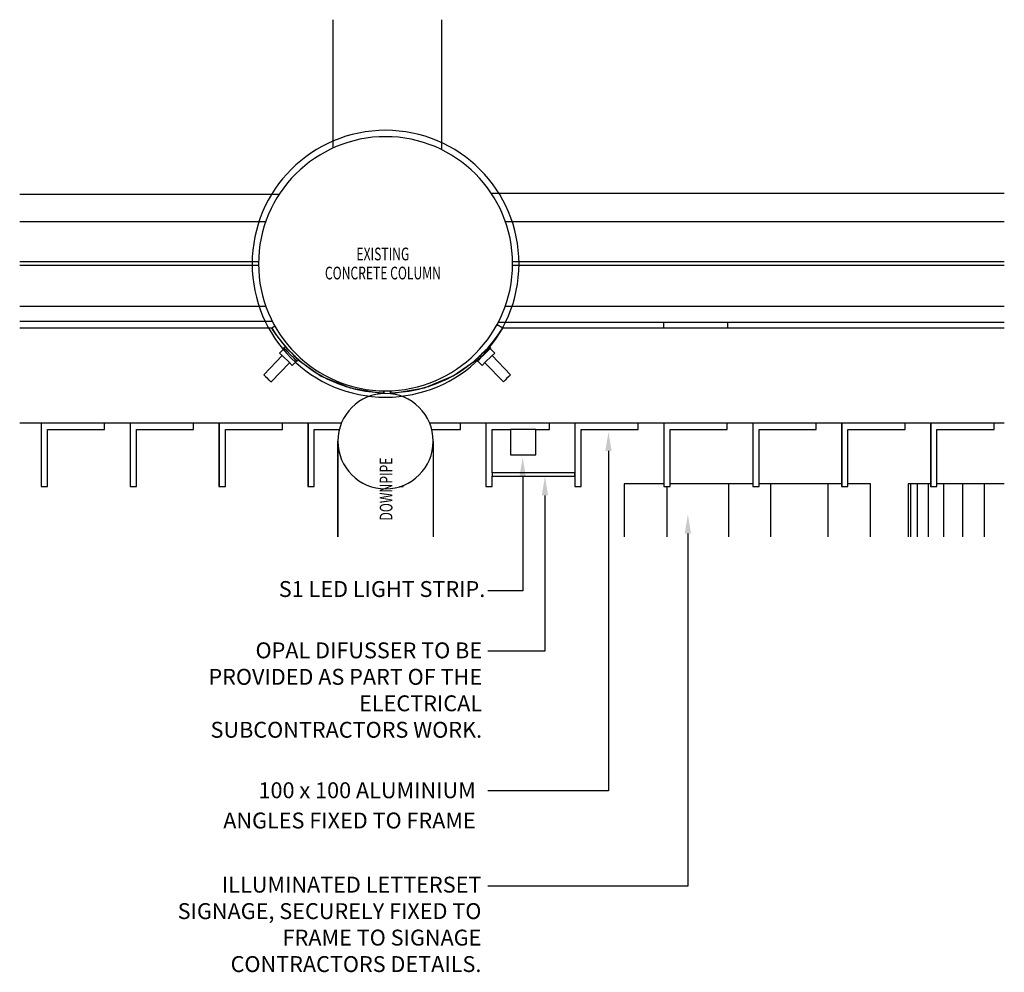
# Model space of a CAD drawing. Extents: x -88575 to 105194, y -28602 to 50262.
# Drawn here: x -66052 to -64502, y 20260 to 21759 of the extents above; entities that cross this region are included whole.
import ezdxf
from ezdxf.enums import TextEntityAlignment as Align

# ---------------------------------------------------------------- set-up
doc = ezdxf.new("R2010")
doc.units = 0
for name, color, linetype in [('DET-025', 7, 'CONTINUOUS'), ('DET-070', 5, 'CONTINUOUS'), ('NOT-25TXT', 4, 'CONTINUOUS'), ('X-ARC-GEN', 8, 'CONTINUOUS'), ('X-ARC-TEXT', 31, 'CONTINUOUS')]:
    doc.layers.add(name, color=color, linetype=linetype)
doc.styles.add('EDG', font='edg.shx', dxfattribs={"width": 0.9})

msp = doc.modelspace()

# ---------------------------------------------------------------- linework, layer by layer
at = {"layer": 'DET-025'}
for p, q in [((-65178, 21045.7), (-65308, 21045.7)), ((-65308, 21045.7), (-65308, 21040.2)), ((-65178, 21040.2), (-65178, 21045.7)), ((-65308, 21040.2), (-65178, 21040.2))]:
    msp.add_line(p, q, dxfattribs=at)
at = {"layer": 'DET-070'}
for p, q in [((-65279.2, 21113.9), (-65279.2, 21073.9)), ((-65239.2, 21113.9), (-65279.2, 21113.9)), ((-65239.2, 21073.9), (-65239.2, 21113.9)), ((-65279.2, 21073.9), (-65239.2, 21073.9))]:
    msp.add_line(p, q, dxfattribs=at)
at = {"layer": 'NOT-25TXT'}
for p, q in [((-65125, 21080), (-65125, 20545)), ((-65260, 21040), (-65260, 20860)), ((-65225, 21010), (-65225, 20765)), ((-65000, 20950), (-65000, 20395)), ((-65260, 20860), (-65315, 20860)), ((-65225, 20765), (-65315, 20765)), ((-65125, 20545), (-65315, 20545)), ((-65000, 20395), (-65315, 20395))]:
    msp.add_line(p, q, dxfattribs=at)
for points in [[(-65130, 21080), (-65120, 21080), (-65125, 21110)], [(-65265, 21040), (-65255, 21040), (-65260, 21070)], [(-65230, 21010), (-65220, 21010), (-65225, 21040)], [(-65005, 20950), (-64995, 20950), (-65000, 20980)]]:
    msp.add_solid(points, dxfattribs=at)
at = {"layer": 'X-ARC-GEN'}
for p, q in [((-65558.8, 21758.7), (-65558.8, 21556.4)), ((-65558.8, 21758.7), (-65558.8, 21556.4)), ((-65387.8, 21758.7), (-65387.8, 21554.1)), ((-65387.8, 21758.7), (-65387.8, 21554.1)), ((-66051.7, 21483.9), (-65643.1, 21483.9)), ((-66051.7, 21483.9), (-65643.1, 21483.9)), ((-64502, 21485.4), (-65309.4, 21485.4)), ((-64502, 21485.4), (-65309.4, 21485.4)), ((-66051.7, 21441.1), (-65664.3, 21441.1)), ((-65287.4, 21441.1), (-64502, 21441.1)), ((-65675.7, 21377.6), (-66051.7, 21377.6)), ((-65675.7, 21371.6), (-66051.7, 21371.6)), ((-64502, 21377.6), (-65275.9, 21377.6)), ((-64502, 21371.6), (-65275.9, 21371.6)), ((-66051.7, 21308.1), (-65664.3, 21308.1)), ((-65287.4, 21308.1), (-64502, 21308.1)), ((-65653.9, 21283.9), (-66051.7, 21283.9)), ((-65653.9, 21283.9), (-66051.7, 21283.9)), ((-65300, 21279.2), (-65301.5, 21276.8)), ((-65300, 21279.2), (-65301.5, 21276.8)), ((-65300, 21279.2), (-65291.5, 21273.8)), ((-65300, 21279.2), (-65291.5, 21273.8)), ((-64502, 21282.4), (-65298.5, 21282.4)), ((-64502, 21282.4), (-65298.5, 21282.4)), ((-65037.8, 21273.9), (-65037.8, 21282.4)), ((-65037.8, 21273.9), (-65037.8, 21282.4)), ((-64937.8, 21282.4), (-64937.8, 21273.9)), ((-64937.8, 21282.4), (-64937.8, 21273.9)), ((-66051.7, 21273.9), (-65655.7, 21273.9)), ((-66051.7, 21273.9), (-65655.7, 21273.9)), ((-65655.7, 21273.9), (-65654.8, 21273.9)), ((-65655.7, 21273.9), (-65654.8, 21273.9)), ((-65655, 21273.8), (-65650.2, 21276.8)), ((-65655, 21273.8), (-65650.2, 21276.8)), ((-65655, 21273.8), (-65650.9, 21267.3)), ((-65655, 21273.8), (-65650.9, 21267.3)), ((-65650.9, 21267.3), (-65647.8, 21262.8)), ((-65650.9, 21267.3), (-65647.8, 21262.8)), ((-65649.2, 21263.9), (-65631.4, 21241.2)), ((-65649.2, 21263.9), (-65631.4, 21241.2)), ((-65647.8, 21262.8), (-65644.8, 21258.6)), ((-65647.8, 21262.8), (-65644.8, 21258.6)), ((-65315.1, 21241.2), (-65297.3, 21263.9)), ((-65315.1, 21241.2), (-65297.3, 21263.9)), ((-65301.7, 21258.6), (-65298.7, 21262.8)), ((-65301.7, 21258.6), (-65298.7, 21262.8)), ((-65298.7, 21262.8), (-65295.7, 21267.3)), ((-65298.7, 21262.8), (-65295.7, 21267.3)), ((-65295.7, 21267.3), (-65291.5, 21273.8)), ((-65295.7, 21267.3), (-65291.5, 21273.8)), ((-65291.7, 21273.9), (-65290.9, 21273.9)), ((-65291.7, 21273.9), (-65290.9, 21273.9)), ((-65290.9, 21273.9), (-64502, 21273.9)), ((-65290.9, 21273.9), (-64502, 21273.9)), ((-65644.8, 21258.6), (-65641.5, 21254.2)), ((-65644.8, 21258.6), (-65641.5, 21254.2)), ((-65641.5, 21254.2), (-65638.3, 21250.1)), ((-65641.5, 21254.2), (-65638.3, 21250.1)), ((-65638.3, 21250.1), (-65634.8, 21245.9)), ((-65638.3, 21250.1), (-65634.8, 21245.9)), ((-65311.8, 21245.9), (-65308.2, 21250.1)), ((-65311.8, 21245.9), (-65308.2, 21250.1)), ((-65308.2, 21250.1), (-65305, 21254.2)), ((-65308.2, 21250.1), (-65305, 21254.2)), ((-65305, 21254.2), (-65301.7, 21258.6)), ((-65305, 21254.2), (-65301.7, 21258.6)), ((-65634.8, 21245.9), (-65631.4, 21242)), ((-65634.8, 21245.9), (-65631.4, 21242)), ((-65631.4, 21242), (-65627.6, 21238)), ((-65631.4, 21242), (-65627.6, 21238)), ((-65627.6, 21238), (-65624.1, 21234.3)), ((-65627.6, 21238), (-65624.1, 21234.3)), ((-65624.1, 21234.3), (-65620.1, 21230.4)), ((-65624.1, 21234.3), (-65620.1, 21230.4)), ((-65326.4, 21230.4), (-65322.5, 21234.3)), ((-65326.4, 21230.4), (-65322.5, 21234.3)), ((-65326.3, 21226.3), (-65320.9, 21231.5)), ((-65326.3, 21226.3), (-65320.9, 21231.5)), ((-65322.5, 21234.3), (-65318.9, 21238)), ((-65322.5, 21234.3), (-65318.9, 21238)), ((-65317.7, 21238.9), (-65322.4, 21234.3)), ((-65317.7, 21238.9), (-65322.4, 21234.3)), ((-65320.9, 21231.5), (-65315.6, 21236.8)), ((-65320.9, 21231.5), (-65315.6, 21236.8)), ((-65318.9, 21238), (-65315.1, 21242)), ((-65318.9, 21238), (-65315.1, 21242)), ((-65317.7, 21238.9), (-65313.7, 21242.7)), ((-65317.7, 21238.9), (-65313.7, 21242.7)), ((-65316.8, 21239.7), (-65317, 21239.9)), ((-65316.8, 21239.7), (-65317, 21239.9)), ((-65315.9, 21240.7), (-65316.1, 21240.9)), ((-65315.9, 21240.7), (-65316.1, 21240.9)), ((-65311.6, 21240.6), (-65315.6, 21236.8)), ((-65311.6, 21240.6), (-65315.6, 21236.8)), ((-65315.1, 21242), (-65311.8, 21245.9)), ((-65315.1, 21242), (-65311.8, 21245.9)), ((-65312.3, 21244.1), (-65313.7, 21242.7)), ((-65312.3, 21244.1), (-65313.7, 21242.7)), ((-65310.2, 21242), (-65312.3, 21244.1)), ((-65310.2, 21242), (-65312.3, 21244.1)), ((-65310.2, 21242), (-65311.6, 21240.6)), ((-65310.2, 21242), (-65311.6, 21240.6)), ((-65311, 21241.2), (-65304, 21234)), ((-65311, 21241.2), (-65304, 21234)), ((-65304, 21234), (-65309, 21229.2)), ((-65304, 21234), (-65309, 21229.2)), ((-65620.1, 21230.4), (-65616.4, 21226.9)), ((-65620.1, 21230.4), (-65616.4, 21226.9)), ((-65616.4, 21226.9), (-65612.2, 21223.2)), ((-65616.4, 21226.9), (-65612.2, 21223.2)), ((-65612.9, 21223.1), (-65577.1, 21197.9)), ((-65612.9, 21223.1), (-65577.1, 21197.9)), ((-65612.2, 21223.2), (-65608.3, 21219.9)), ((-65612.2, 21223.2), (-65608.3, 21219.9)), ((-65608.3, 21219.9), (-65604, 21216.4)), ((-65608.3, 21219.9), (-65604, 21216.4)), ((-65604, 21216.4), (-65599.9, 21213.3)), ((-65604, 21216.4), (-65599.9, 21213.3)), ((-65369.4, 21198), (-65333.6, 21223.1)), ((-65369.4, 21198), (-65333.6, 21223.1)), ((-65346.6, 21213.3), (-65342.5, 21216.4)), ((-65346.6, 21213.3), (-65342.5, 21216.4)), ((-65342.5, 21216.4), (-65338.2, 21219.9)), ((-65342.5, 21216.4), (-65338.2, 21219.9)), ((-65338.2, 21219.9), (-65334.3, 21223.2)), ((-65338.2, 21219.9), (-65334.3, 21223.2)), ((-65334.3, 21223.2), (-65330.2, 21226.9)), ((-65334.3, 21223.2), (-65330.2, 21226.9)), ((-65332.4, 21224.6), (-65333.8, 21223.2)), ((-65332.4, 21224.6), (-65333.8, 21223.2)), ((-65331.7, 21221.1), (-65333.8, 21223.2)), ((-65331.7, 21221.1), (-65333.8, 21223.2)), ((-65328.4, 21228.5), (-65332.4, 21224.6)), ((-65328.4, 21228.5), (-65332.4, 21224.6)), ((-65331.7, 21221.1), (-65330.3, 21222.5)), ((-65331.7, 21221.1), (-65330.3, 21222.5)), ((-65330.9, 21221.9), (-65323.9, 21214.7)), ((-65330.9, 21221.9), (-65323.9, 21214.7)), ((-65326.3, 21226.3), (-65330.3, 21222.5)), ((-65326.3, 21226.3), (-65330.3, 21222.5)), ((-65330.2, 21226.9), (-65326.4, 21230.4)), ((-65330.2, 21226.9), (-65326.4, 21230.4)), ((-65326.4, 21230.4), (-65328.4, 21228.5)), ((-65326.4, 21230.4), (-65328.4, 21228.5)), ((-65318.9, 21219.5), (-65323.9, 21214.7)), ((-65318.9, 21219.5), (-65323.9, 21214.7)), ((-65319.7, 21218.8), (-65290.4, 21188.7)), ((-65319.7, 21218.8), (-65290.4, 21188.7)), ((-65309, 21229.2), (-65318.9, 21219.5)), ((-65309, 21229.2), (-65318.9, 21219.5)), ((-65308.2, 21230), (-65279, 21199.8)), ((-65308.2, 21230), (-65279, 21199.8)), ((-65599.9, 21213.3), (-65595.4, 21210.1)), ((-65599.9, 21213.3), (-65595.4, 21210.1)), ((-65595.4, 21210.1), (-65591.2, 21207.2)), ((-65595.4, 21210.1), (-65591.2, 21207.2)), ((-65591.2, 21207.2), (-65586.6, 21204.2)), ((-65591.2, 21207.2), (-65586.6, 21204.2)), ((-65586.6, 21204.2), (-65582.2, 21201.5)), ((-65586.6, 21204.2), (-65582.2, 21201.5)), ((-65582.2, 21201.5), (-65577.4, 21198.7)), ((-65582.2, 21201.5), (-65577.4, 21198.7)), ((-65369.1, 21198.7), (-65364.3, 21201.5)), ((-65369.1, 21198.7), (-65364.3, 21201.5)), ((-65364.3, 21201.5), (-65360, 21204.2)), ((-65364.3, 21201.5), (-65360, 21204.2)), ((-65360, 21204.2), (-65355.3, 21207.2)), ((-65360, 21204.2), (-65355.3, 21207.2)), ((-65355.3, 21207.2), (-65351.1, 21210.1)), ((-65355.3, 21207.2), (-65351.1, 21210.1)), ((-65351.1, 21210.1), (-65346.6, 21213.3)), ((-65351.1, 21210.1), (-65346.6, 21213.3)), ((-65577.4, 21198.7), (-65572.9, 21196.3)), ((-65577.4, 21198.7), (-65572.9, 21196.3)), ((-65577.1, 21197.9), (-65531.7, 21179.1)), ((-65577.1, 21197.9), (-65531.7, 21179.1)), ((-65572.9, 21196.3), (-65568, 21193.7)), ((-65572.9, 21196.3), (-65568, 21193.7)), ((-65568, 21193.7), (-65563.4, 21191.5)), ((-65568, 21193.7), (-65563.4, 21191.5)), ((-65563.4, 21191.5), (-65558.3, 21189.2)), ((-65563.4, 21191.5), (-65558.3, 21189.2)), ((-65558.3, 21189.2), (-65553.6, 21187.2)), ((-65558.3, 21189.2), (-65553.6, 21187.2)), ((-65553.6, 21187.2), (-65548.5, 21185.2)), ((-65553.6, 21187.2), (-65548.5, 21185.2)), ((-65548.5, 21185.2), (-65543.6, 21183.4)), ((-65548.5, 21185.2), (-65543.6, 21183.4)), ((-65414.8, 21179.1), (-65369.4, 21198)), ((-65414.8, 21179.1), (-65369.4, 21198)), ((-65402.9, 21183.4), (-65398.1, 21185.2)), ((-65402.9, 21183.4), (-65398.1, 21185.2)), ((-65398.1, 21185.2), (-65392.9, 21187.2)), ((-65398.1, 21185.2), (-65392.9, 21187.2)), ((-65392.9, 21187.2), (-65388.2, 21189.2)), ((-65392.9, 21187.2), (-65388.2, 21189.2)), ((-65388.2, 21189.2), (-65383.2, 21191.5)), ((-65388.2, 21189.2), (-65383.2, 21191.5)), ((-65383.2, 21191.5), (-65378.5, 21193.7)), ((-65383.2, 21191.5), (-65378.5, 21193.7)), ((-65378.5, 21193.7), (-65373.6, 21196.3)), ((-65378.5, 21193.7), (-65373.6, 21196.3)), ((-65373.6, 21196.3), (-65369.1, 21198.7)), ((-65373.6, 21196.3), (-65369.1, 21198.7)), ((-65289.6, 21189.4), (-65290.4, 21188.7)), ((-65289.6, 21189.4), (-65290.4, 21188.7)), ((-65287.6, 21191.5), (-65289.6, 21189.4)), ((-65287.6, 21191.5), (-65289.6, 21189.4)), ((-65284.7, 21194.3), (-65287.6, 21191.5)), ((-65284.7, 21194.3), (-65287.6, 21191.5)), ((-65281.8, 21197.1), (-65284.7, 21194.3)), ((-65281.8, 21197.1), (-65284.7, 21194.3)), ((-65281.8, 21197.1), (-65279.7, 21199.1)), ((-65281.8, 21197.1), (-65279.7, 21199.1)), ((-65279, 21199.8), (-65279.7, 21199.1)), ((-65279, 21199.8), (-65279.7, 21199.1)), ((-65543.6, 21183.4), (-65538.4, 21181.7)), ((-65543.6, 21183.4), (-65538.4, 21181.7)), ((-65538.4, 21181.7), (-65533.5, 21180.2)), ((-65538.4, 21181.7), (-65533.5, 21180.2)), ((-65533.5, 21180.2), (-65528.2, 21178.7)), ((-65533.5, 21180.2), (-65528.2, 21178.7)), ((-65531.7, 21179.1), (-65483.3, 21171.1)), ((-65531.7, 21179.1), (-65483.3, 21171.1)), ((-65528.2, 21178.7), (-65523.2, 21177.4)), ((-65528.2, 21178.7), (-65523.2, 21177.4)), ((-65523.2, 21177.4), (-65517.8, 21176.2)), ((-65523.2, 21177.4), (-65517.8, 21176.2)), ((-65517.8, 21176.2), (-65512.8, 21175.2)), ((-65517.8, 21176.2), (-65512.8, 21175.2)), ((-65512.8, 21175.2), (-65507.3, 21174.2)), ((-65512.8, 21175.2), (-65507.3, 21174.2)), ((-65507.3, 21174.2), (-65502.2, 21173.4)), ((-65507.3, 21174.2), (-65502.2, 21173.4)), ((-65502.2, 21173.4), (-65496.8, 21172.8)), ((-65502.2, 21173.4), (-65496.8, 21172.8)), ((-65496.8, 21172.8), (-65491.7, 21172.3)), ((-65496.8, 21172.8), (-65491.7, 21172.3)), ((-65491.7, 21172.3), (-65486.1, 21171.8)), ((-65491.7, 21172.3), (-65486.1, 21171.8)), ((-65486.1, 21171.8), (-65478.5, 21171.5)), ((-65486.1, 21171.8), (-65478.5, 21171.5)), ((-65483.3, 21171.1), (-65483.3, 21171.7)), ((-65483.3, 21171.7), (-65483.3, 21171.1)), ((-65483.3, 21171.1), (-65483.3, 21171.7)), ((-65483.3, 21171.7), (-65483.3, 21171.1)), ((-65483.3, 21171.1), (-65483.3, 21169.9)), ((-65483.3, 21171.1), (-65483.3, 21169.9)), ((-65483.3, 21170.9), (-65478.3, 21170.9)), ((-65483.3, 21170.9), (-65478.3, 21170.9)), ((-65478.5, 21171.5), (-65478.4, 21174.7)), ((-65478.5, 21171.5), (-65478.4, 21174.7)), ((-65478.3, 21174.7), (-65478.3, 21170.9)), ((-65478.3, 21174.7), (-65478.3, 21170.9)), ((-65478.3, 21170.9), (-65478.3, 21170.3)), ((-65478.3, 21170.9), (-65478.3, 21170.3)), ((-65468.3, 21170.9), (-65468.3, 21174.9)), ((-65468.3, 21170.9), (-65468.3, 21174.9)), ((-65468.3, 21169.9), (-65468.3, 21170.9)), ((-65468.3, 21170.9), (-65463.3, 21170.9)), ((-65468.3, 21169.9), (-65468.3, 21170.9)), ((-65468.3, 21170.9), (-65463.3, 21170.9)), ((-65468.2, 21174.9), (-65468, 21171.5)), ((-65468.2, 21174.9), (-65468, 21171.5)), ((-65468, 21171.5), (-65460.4, 21171.8)), ((-65468, 21171.5), (-65460.4, 21171.8)), ((-65463.3, 21171.1), (-65414.8, 21179.1)), ((-65463.3, 21171.1), (-65414.8, 21179.1)), ((-65463.3, 21171.1), (-65463.3, 21171.7)), ((-65463.3, 21171.1), (-65463.3, 21171.7)), ((-65463.3, 21171.1), (-65463.3, 21171.7)), ((-65463.3, 21171.1), (-65463.3, 21171.7)), ((-65463.3, 21170.9), (-65463.3, 21171.1)), ((-65463.3, 21170.9), (-65463.3, 21171.1)), ((-65463.3, 21170.9), (-65463.3, 21169.2)), ((-65463.3, 21170.9), (-65463.3, 21169.2)), ((-65460.4, 21171.8), (-65454.9, 21172.3)), ((-65460.4, 21171.8), (-65454.9, 21172.3)), ((-65454.9, 21172.3), (-65449.8, 21172.8)), ((-65454.9, 21172.3), (-65449.8, 21172.8)), ((-65449.8, 21172.8), (-65444.3, 21173.4)), ((-65449.8, 21172.8), (-65444.3, 21173.4)), ((-65444.3, 21173.4), (-65439.2, 21174.2)), ((-65444.3, 21173.4), (-65439.2, 21174.2)), ((-65439.2, 21174.2), (-65433.8, 21175.2)), ((-65439.2, 21174.2), (-65433.8, 21175.2)), ((-65433.8, 21175.2), (-65428.7, 21176.2)), ((-65433.8, 21175.2), (-65428.7, 21176.2)), ((-65428.7, 21176.2), (-65423.3, 21177.4)), ((-65428.7, 21176.2), (-65423.3, 21177.4)), ((-65423.3, 21177.4), (-65418.4, 21178.7)), ((-65423.3, 21177.4), (-65418.4, 21178.7)), ((-65418.4, 21178.7), (-65413, 21180.2)), ((-65418.4, 21178.7), (-65413, 21180.2)), ((-65413, 21180.2), (-65408.1, 21181.7)), ((-65413, 21180.2), (-65408.1, 21181.7)), ((-65408.1, 21181.7), (-65402.9, 21183.4)), ((-65408.1, 21181.7), (-65402.9, 21183.4)), ((-66018, 21123.9), (-66051.7, 21123.9)), ((-66018, 21123.9), (-66051.7, 21123.9)), ((-66017.8, 21123.9), (-66018, 21123.9)), ((-66018, 21123.9), (-66018, 21023.9)), ((-65918, 21123.9), (-66017.8, 21123.9)), ((-66017.8, 21123.9), (-66017.8, 21023.9)), ((-65878, 21123.9), (-65918, 21123.9)), ((-65878, 21123.9), (-65918, 21123.9)), ((-65918, 21113.9), (-65918, 21123.9)), ((-65877.8, 21123.9), (-65878, 21123.9)), ((-65878, 21123.9), (-65878, 21023.9)), ((-65778, 21123.9), (-65877.8, 21123.9)), ((-65877.8, 21123.9), (-65877.8, 21023.9)), ((-65738, 21123.9), (-65778, 21123.9)), ((-65738, 21123.9), (-65778, 21123.9)), ((-65778, 21113.9), (-65778, 21123.9)), ((-65737.8, 21123.9), (-65738, 21123.9)), ((-65738, 21123.9), (-65738, 21023.9)), ((-65638, 21123.9), (-65737.8, 21123.9)), ((-65737.8, 21123.9), (-65737.8, 21023.9)), ((-65598, 21123.9), (-65638, 21123.9)), ((-65598, 21123.9), (-65638, 21123.9)), ((-65638, 21113.9), (-65638, 21123.9)), ((-65597.8, 21123.9), (-65598, 21123.9)), ((-65598, 21123.9), (-65598, 21023.9)), ((-65545.2, 21123.9), (-65597.8, 21123.9)), ((-65597.8, 21123.9), (-65597.8, 21023.9)), ((-65358, 21123.9), (-65406.5, 21123.9)), ((-65318, 21123.9), (-65358, 21123.9)), ((-65318, 21123.9), (-65358, 21123.9)), ((-65358, 21113.9), (-65358, 21123.9)), ((-65317.8, 21123.9), (-65318, 21123.9)), ((-65318, 21123.9), (-65318, 21023.9)), ((-65218, 21123.9), (-65317.8, 21123.9)), ((-65317.8, 21123.9), (-65317.8, 21023.9)), ((-65178, 21123.9), (-65218, 21123.9)), ((-65178, 21123.9), (-65218, 21123.9)), ((-65218, 21113.9), (-65218, 21123.9)), ((-65177.8, 21123.9), (-65178, 21123.9)), ((-65178, 21123.9), (-65178, 21045.7)), ((-65078, 21123.9), (-65177.8, 21123.9)), ((-65177.8, 21123.9), (-65177.8, 21023.9)), ((-65038, 21123.9), (-65078, 21123.9)), ((-65038, 21123.9), (-65078, 21123.9)), ((-65078, 21113.9), (-65078, 21123.9)), ((-65037.8, 21123.9), (-65038, 21123.9)), ((-65038, 21123.9), (-65038, 21023.9)), ((-64938, 21123.9), (-65037.8, 21123.9)), ((-65037.8, 21123.9), (-65037.8, 21023.9)), ((-64898, 21123.9), (-64938, 21123.9)), ((-64898, 21123.9), (-64938, 21123.9)), ((-64938, 21113.9), (-64938, 21123.9)), ((-64897.8, 21123.9), (-64898, 21123.9)), ((-64898, 21123.9), (-64898, 21023.9)), ((-64798, 21123.9), (-64897.8, 21123.9)), ((-64897.8, 21123.9), (-64897.8, 21023.9)), ((-64758, 21123.9), (-64798, 21123.9)), ((-64758, 21123.9), (-64798, 21123.9)), ((-64798, 21113.9), (-64798, 21123.9)), ((-64757.8, 21123.9), (-64758, 21123.9)), ((-64758, 21123.9), (-64758, 21023.9)), ((-64658, 21123.9), (-64757.8, 21123.9)), ((-64757.8, 21123.9), (-64757.8, 21023.9)), ((-64618, 21123.9), (-64658, 21123.9)), ((-64618, 21123.9), (-64658, 21123.9)), ((-64658, 21113.9), (-64658, 21123.9)), ((-64617.8, 21123.9), (-64618, 21123.9)), ((-64618, 21123.9), (-64618, 21023.9)), ((-64518, 21123.9), (-64617.8, 21123.9)), ((-64617.8, 21123.9), (-64617.8, 21023.9)), ((-64502, 21123.9), (-64518, 21123.9)), ((-64502, 21123.9), (-64518, 21123.9)), ((-64518, 21113.9), (-64518, 21123.9)), ((-66008, 21023.9), (-66008, 21113.9)), ((-66008, 21113.9), (-65918, 21113.9)), ((-65868, 21023.9), (-65868, 21113.9)), ((-65868, 21113.9), (-65778, 21113.9)), ((-65728, 21023.9), (-65728, 21113.9)), ((-65728, 21113.9), (-65638, 21113.9)), ((-65588, 21023.9), (-65588, 21113.9)), ((-65588, 21113.9), (-65548.5, 21113.9)), ((-65403.3, 21113.9), (-65358, 21113.9)), ((-65308, 21045.7), (-65308, 21113.9)), ((-65308, 21113.9), (-65279.2, 21113.9)), ((-65239.2, 21113.9), (-65218, 21113.9)), ((-65168, 21023.9), (-65168, 21113.9)), ((-65168, 21113.9), (-65078, 21113.9)), ((-65028, 21023.9), (-65028, 21113.9)), ((-65028, 21113.9), (-64938, 21113.9)), ((-64888, 21023.9), (-64888, 21113.9)), ((-64888, 21113.9), (-64798, 21113.9)), ((-64748, 21023.9), (-64748, 21113.9)), ((-64748, 21113.9), (-64658, 21113.9)), ((-64608, 21023.9), (-64608, 21113.9)), ((-64608, 21113.9), (-64518, 21113.9)), ((-65550.9, 21095.4), (-65550.9, 20945.1)), ((-65550.9, 20945.1), (-65550.9, 21095.4)), ((-65400.9, 21095.4), (-65400.9, 20945.1)), ((-65400.9, 21095.4), (-65400.9, 20945.1)), ((-65308, 21023.9), (-65308, 21040.2)), ((-65178, 21040.2), (-65178, 21023.9)), ((-66018, 21023.9), (-66017.8, 21023.9)), ((-66017.8, 21023.9), (-66008, 21023.9)), ((-65878, 21023.9), (-65877.8, 21023.9)), ((-65877.8, 21023.9), (-65868, 21023.9)), ((-65738, 21023.9), (-65737.8, 21023.9)), ((-65737.8, 21023.9), (-65728, 21023.9)), ((-65598, 21023.9), (-65597.8, 21023.9)), ((-65597.8, 21023.9), (-65588, 21023.9)), ((-65453.7, 21023.9), (-65448, 21023.9)), ((-65448, 21023.9), (-65448, 21025.9)), ((-65318, 21023.9), (-65317.8, 21023.9)), ((-65317.8, 21023.9), (-65308, 21023.9)), ((-65178, 21023.9), (-65177.8, 21023.9)), ((-65177.8, 21023.9), (-65168, 21023.9)), ((-65038, 21028.4), (-65100.1, 21028.4)), ((-65100.1, 21028.4), (-65100.1, 20945.1)), ((-65038, 21023.9), (-65037.8, 21023.9)), ((-65037.8, 21023.9), (-65028, 21023.9)), ((-65033.1, 21023.9), (-65033.1, 20945.1)), ((-64935.9, 21028.4), (-65028, 21028.4)), ((-64898, 21028.4), (-64935.9, 21028.4)), ((-64935.9, 21028.4), (-64935.9, 20945.1)), ((-64898, 21023.9), (-64897.8, 21023.9)), ((-64897.8, 21023.9), (-64888, 21023.9)), ((-64869.7, 21028.4), (-64888, 21028.4)), ((-64779.7, 21028.4), (-64869.7, 21028.4)), ((-64869.7, 21028.4), (-64869.7, 20945.1)), ((-64758, 21028.4), (-64779.7, 21028.4)), ((-64779.7, 21028.4), (-64779.7, 20945.1)), ((-64758, 21023.9), (-64757.8, 21023.9)), ((-64757.8, 21023.9), (-64748, 21023.9)), ((-64712.7, 21028.4), (-64748, 21028.4)), ((-64712.7, 20945.1), (-64712.7, 21028.4)), ((-64649.6, 21028.4), (-64653.1, 21028.4)), ((-64653.1, 21028.4), (-64653.1, 20945.1)), ((-64639.3, 21028.4), (-64649.6, 21028.4)), ((-64649.6, 21028.4), (-64649.6, 20945.1)), ((-64622, 21028.4), (-64639.3, 21028.4)), ((-64639.3, 21028.4), (-64639.3, 20945.1)), ((-64618, 21028.4), (-64622, 21028.4)), ((-64622, 21028.4), (-64622, 20945.1)), ((-64618, 21023.9), (-64617.8, 21023.9)), ((-64617.8, 21023.9), (-64608, 21023.9)), ((-64597.8, 21028.4), (-64608, 21028.4)), ((-64567.9, 21028.4), (-64597.8, 21028.4)), ((-64597.8, 21028.4), (-64597.8, 20945.1)), ((-64533.5, 21028.4), (-64567.9, 21028.4)), ((-64567.9, 21028.4), (-64567.9, 20945.1)), ((-64502, 21028.4), (-64533.5, 21028.4)), ((-64533.5, 21028.4), (-64533.5, 20945.1))]:
    msp.add_line(p, q, dxfattribs=at)
at = {"layer": 'X-ARC-GEN', "extrusion": (0, 0, -1)}
for p, q in [((-65635.5, 21241.2), (-65642.5, 21234)), ((-65635.5, 21241.2), (-65642.5, 21234)), ((-65637.5, 21229.2), (-65642.5, 21234)), ((-65637.5, 21229.2), (-65642.5, 21234)), ((-65636.3, 21242), (-65634.2, 21244.1)), ((-65636.3, 21242), (-65634.2, 21244.1)), ((-65634.9, 21240.6), (-65636.3, 21242)), ((-65634.9, 21240.6), (-65636.3, 21242)), ((-65630.9, 21236.8), (-65634.9, 21240.6)), ((-65630.9, 21236.8), (-65634.9, 21240.6)), ((-65632.8, 21242.7), (-65634.2, 21244.1)), ((-65632.8, 21242.7), (-65634.2, 21244.1)), ((-65628.9, 21238.9), (-65632.8, 21242.7)), ((-65628.9, 21238.9), (-65632.8, 21242.7)), ((-65625.6, 21231.5), (-65630.9, 21236.8)), ((-65625.6, 21231.5), (-65630.9, 21236.8)), ((-65630.6, 21240.7), (-65630.4, 21240.9)), ((-65630.6, 21240.7), (-65630.4, 21240.9)), ((-65629.7, 21239.7), (-65629.5, 21239.9)), ((-65629.7, 21239.7), (-65629.5, 21239.9)), ((-65624.1, 21234.3), (-65628.9, 21238.9)), ((-65624.1, 21234.3), (-65628.9, 21238.9)), ((-65620.2, 21226.3), (-65625.6, 21231.5)), ((-65620.2, 21226.3), (-65625.6, 21231.5)), ((-65638.3, 21230), (-65667.6, 21199.8)), ((-65638.3, 21230), (-65667.6, 21199.8)), ((-65626.8, 21218.8), (-65656.1, 21188.7)), ((-65626.8, 21218.8), (-65656.1, 21188.7)), ((-65627.6, 21219.5), (-65637.5, 21229.2)), ((-65627.6, 21219.5), (-65637.5, 21229.2)), ((-65627.6, 21219.5), (-65622.6, 21214.7)), ((-65627.6, 21219.5), (-65622.6, 21214.7)), ((-65615.6, 21221.9), (-65622.6, 21214.7)), ((-65615.6, 21221.9), (-65622.6, 21214.7)), ((-65616.3, 21222.5), (-65620.2, 21226.3)), ((-65616.3, 21222.5), (-65620.2, 21226.3)), ((-65618.1, 21228.5), (-65620.1, 21230.4)), ((-65618.1, 21228.5), (-65620.1, 21230.4)), ((-65614.2, 21224.6), (-65618.1, 21228.5)), ((-65614.2, 21224.6), (-65618.1, 21228.5)), ((-65614.8, 21221.1), (-65616.3, 21222.5)), ((-65614.8, 21221.1), (-65616.3, 21222.5)), ((-65614.8, 21221.1), (-65612.7, 21223.2)), ((-65614.8, 21221.1), (-65612.7, 21223.2)), ((-65614.2, 21224.6), (-65612.7, 21223.2)), ((-65614.2, 21224.6), (-65612.7, 21223.2)), ((-65666.8, 21199.1), (-65667.6, 21199.8)), ((-65666.8, 21199.1), (-65667.6, 21199.8)), ((-65666.8, 21199.1), (-65664.7, 21197.1)), ((-65666.8, 21199.1), (-65664.7, 21197.1)), ((-65664.7, 21197.1), (-65661.8, 21194.3)), ((-65664.7, 21197.1), (-65661.8, 21194.3)), ((-65659, 21191.5), (-65661.8, 21194.3)), ((-65659, 21191.5), (-65661.8, 21194.3)), ((-65656.9, 21189.4), (-65659, 21191.5)), ((-65656.9, 21189.4), (-65659, 21191.5)), ((-65656.9, 21189.4), (-65656.1, 21188.7)), ((-65656.9, 21189.4), (-65656.1, 21188.7))]:
    msp.add_line(p, q, dxfattribs=at)
at = {"layer": 'X-ARC-GEN'}
for centre, radius, start, end in [((-65475.8, 21374.6), 210, 90, 270), ((-65475.8, 21374.6), 200, 90, 270), ((-65475.8, 21374.6), 210, 0, 90), ((-65475.8, 21374.6), 200, 0, 90), ((-65475.8, 21374.6), 200, 270, 0), ((-65475.8, 21374.6), 210, 270, 0), ((-65475.9, 21095.4), 75, 90, 270), ((-65475.9, 21095.4), 75, 270, 90)]:
    msp.add_arc(centre, radius, start, end, dxfattribs=at)
for points, knots in [([(-65655.7, 21273.9), (-65655.7, 21273.9), (-65655.5, 21273.7), (-65655.1, 21273), (-65654.6, 21272.2), (-65654.2, 21271.4), (-65653.7, 21270.6), (-65653, 21269.6), (-65652.4, 21268.7), (-65652, 21268), (-65651.7, 21267.5), (-65650.8, 21266.2), (-65649.9, 21264.9), (-65649.2, 21263.9)], [0, 0, 0, 0, 0.142857, 0.285714, 0.357143, 0.428571, 0.5, 0.571429, 0.678571, 0.705357, 0.732143, 0.785714, 1, 1, 1, 1]), ([(-65655.7, 21273.9), (-65655.7, 21273.9), (-65655.5, 21273.7), (-65655.1, 21273), (-65654.6, 21272.2), (-65654.2, 21271.4), (-65653.7, 21270.6), (-65653, 21269.6), (-65652.4, 21268.7), (-65652, 21268), (-65651.7, 21267.5), (-65650.8, 21266.2), (-65649.9, 21264.9), (-65649.2, 21263.9)], [0, 0, 0, 0, 0.142857, 0.285714, 0.357143, 0.428571, 0.5, 0.571429, 0.678571, 0.705357, 0.732143, 0.785714, 1, 1, 1, 1]), ([(-65297.3, 21263.9), (-65296.8, 21264.6), (-65295.9, 21266), (-65294.8, 21267.6), (-65294, 21268.9), (-65293.4, 21269.8), (-65292.9, 21270.7), (-65292.4, 21271.4), (-65291.9, 21272.2), (-65291.4, 21273), (-65291, 21273.7), (-65290.9, 21273.9), (-65290.9, 21273.9)], [0, 0, 0, 0, 0.142857, 0.285714, 0.357143, 0.428571, 0.5, 0.571429, 0.642857, 0.714286, 0.857143, 1, 1, 1, 1]), ([(-65297.3, 21263.9), (-65296.8, 21264.6), (-65295.9, 21266), (-65294.8, 21267.6), (-65294, 21268.9), (-65293.4, 21269.8), (-65292.9, 21270.7), (-65292.4, 21271.4), (-65291.9, 21272.2), (-65291.4, 21273), (-65291, 21273.7), (-65290.9, 21273.9), (-65290.9, 21273.9)], [0, 0, 0, 0, 0.142857, 0.285714, 0.357143, 0.428571, 0.5, 0.571429, 0.642857, 0.714286, 0.857143, 1, 1, 1, 1])]:
    msp.add_open_spline(points, degree=3, knots=knots, dxfattribs=at)

# ---------------------------------------------------------------- texts
at = {"layer": 'NOT-25TXT', "char_height": 25, "attachment_point": 3, "style": 'EDG'}
for s, insert, width in [('S1 LED LIGHT STRIP.', (-65318.9, 20875.2), 780), ('OPAL DIFUSSER TO BE PROVIDED AS PART OF THE ELECTRICAL SUBCONTRACTORS WORK.', (-65323.9, 20778.7), 501.072), ('100 x 100 ALUMINIUM ', (-65333.9, 20558.5), 780), ('ANGLES FIXED TO FRAME', (-65333.9, 20510.9), 780)]:
    msp.add_mtext(s, dxfattribs=dict(at, insert=insert, width=width))
at = {"layer": 'NOT-25TXT', "insert": (-65325, 20410), "char_height": 25, "attachment_point": 3, "style": 'EDG'}
msp.add_mtext_dynamic_manual_height_columns('ILLUMINATED LETTERSET SIGNAGE, SECURELY FIXED TO FRAME TO SIGNAGE CONTRACTORS DETAILS.', width=545, gutter_width=125, heights=[0], dxfattribs=at)
at = {"layer": 'X-ARC-TEXT', "style": 'EDG', "oblique": 10, "width": 0.7}
for s, p in [('EXISTING', (-65480, 21390)), ('CONCRETE COLUMN', (-65480, 21360))]:
    msp.add_text(s, height=20, dxfattribs=at).set_placement(p, align=Align.MIDDLE_CENTER)
msp.add_text('DOWNPIPE', height=20, rotation=90, dxfattribs=at).set_placement((-65475, 21020), align=Align.MIDDLE_CENTER)

doc.saveas('drawing.dxf')
